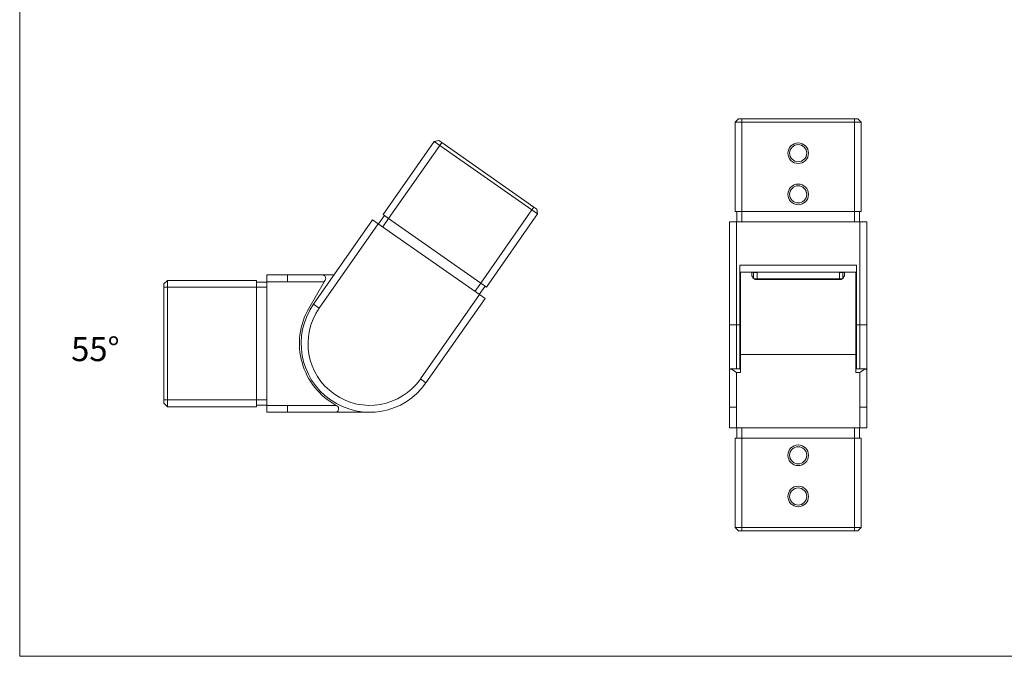
# Model space of a CAD drawing. Units: millimetres. Extents: x 10 to 584, y 10 to 410.
# Drawn here: x 10 to 297, y 10 to 195 of the extents above; entities that cross this region are included whole.
import ezdxf

# ---------------------------------------------------------------- set-up
doc = ezdxf.new("R2010")
doc.units = ezdxf.units.MM
doc.header["$LTSCALE"] = 2
doc.layers.add('FORMAT', color=7, linetype='Continuous')
doc.styles.add('SLDTEXTSTYLE0', font='TXT', dxfattribs={"width": 0.75})

msp = doc.modelspace()

# ---------------------------------------------------------------- linework, layer by layer
at = {"color": 7, "linetype": 'Continuous', "lineweight": 0}
for p, q in [((10, 410), (10, 10)), ((10, 10), (584, 10))]:
    msp.add_line(p, q, dxfattribs=at)
at = {"color": 7, "linetype": 'Continuous', "lineweight": 15}
for p, q in [((219.52, 166.57), (218.52, 165.57)), ((219.52, 166.57), (220.52, 166.57)), ((220.52, 166.57), (220.52, 165.57)), ((220.52, 166.57), (253.32, 166.57)), ((253.32, 166.57), (254.32, 166.57)), ((253.32, 166.57), (253.32, 165.57)), ((254.32, 166.57), (255.32, 165.57)), ((220.52, 165.57), (218.52, 165.57)), ((218.52, 165.57), (218.52, 139.57)), ((220.52, 165.57), (220.52, 139.57)), ((253.32, 165.57), (220.52, 165.57)), ((253.32, 165.57), (253.32, 139.57)), ((255.32, 165.57), (253.32, 165.57)), ((255.32, 165.57), (255.32, 139.57)), ((130.81, 160), (115.9, 138.7)), ((132.45, 158.85), (117.54, 137.55)), ((132.2, 160.24), (130.81, 160)), ((132.45, 158.85), (130.81, 160)), ((132.2, 160.24), (133.02, 159.67)), ((133.02, 159.67), (132.45, 158.85)), ((159.32, 140.04), (132.45, 158.85)), ((133.02, 159.67), (159.89, 140.86)), ((159.89, 140.86), (159.32, 140.04)), ((159.89, 140.86), (160.71, 140.28)), ((114.59, 135.96), (116.31, 138.41)), ((117.54, 137.55), (115.9, 138.7)), ((159.32, 140.04), (144.4, 118.74)), ((160.96, 138.89), (146.04, 117.59)), ((160.96, 138.89), (159.32, 140.04)), ((160.71, 140.28), (160.96, 138.89)), ((220.52, 139.57), (218.52, 139.57)), ((219.02, 136.57), (219.02, 139.57)), ((253.32, 139.57), (220.52, 139.57)), ((220.52, 136.57), (220.52, 139.57)), ((255.32, 139.57), (253.32, 139.57)), ((253.32, 136.57), (253.32, 139.57)), ((254.82, 136.57), (254.82, 139.57)), ((95.66, 112.59), (112.87, 137.16)), ((114.5, 136.01), (97.3, 111.44)), ((112.87, 137.16), (114.5, 136.01)), ((114.5, 136.01), (143.99, 115.37)), ((115.81, 135.1), (117.54, 137.55)), ((144.4, 118.74), (117.54, 137.55)), ((216.92, 106.57), (216.92, 136.57)), ((216.92, 136.57), (218.92, 136.57)), ((218.92, 136.57), (218.92, 106.57)), ((218.92, 136.57), (254.92, 136.57)), ((254.92, 106.57), (254.92, 136.57)), ((254.92, 136.57), (256.92, 136.57)), ((256.92, 136.57), (256.92, 106.57)), ((219.92, 123.92), (253.92, 123.92)), ((219.92, 123.92), (219.92, 106.57)), ((253.92, 123.92), (253.92, 106.57)), ((88.04, 121.11), (82.04, 121.11)), ((82.04, 119.11), (82.04, 121.11)), ((88.04, 119.11), (88.04, 121.11)), ((88.04, 121.11), (98.19, 121.11)), ((98.19, 121.11), (101.63, 121.11)), ((219.92, 121.92), (253.92, 121.92)), ((220.07, 97.89), (220.07, 121.92)), ((223.42, 121.92), (223.42, 120.87)), ((223.92, 121.77), (224.92, 121.77)), ((224.92, 121.77), (224.92, 119.95)), ((248.92, 121.77), (249.92, 121.77)), ((248.92, 121.77), (248.92, 119.95)), ((250.42, 121.92), (250.42, 120.87)), ((253.77, 97.89), (253.77, 121.92)), ((52.04, 118.51), (53.04, 119.51)), ((52.04, 117.51), (52.04, 118.51)), ((53.04, 119.51), (53.04, 117.51)), ((53.04, 119.51), (79.04, 119.51)), ((79.04, 119.51), (79.04, 117.51)), ((82.04, 119.01), (79.04, 119.01)), ((82.04, 83.11), (82.04, 119.11)), ((88.04, 119.11), (82.04, 119.11)), ((98.76, 119.11), (88.04, 119.11)), ((94.29, 111.36), (98.76, 119.11)), ((99.05, 119.61), (98.76, 119.11)), ((142.68, 116.28), (144.4, 118.74)), ((143.91, 115.42), (145.63, 117.88)), ((146.04, 117.59), (144.4, 118.74)), ((249.42, 119.95), (224.42, 119.95)), ((249.42, 119.76), (224.42, 119.76)), ((52.04, 117.51), (53.04, 117.51)), ((52.04, 84.71), (52.04, 117.51)), ((53.04, 117.51), (53.04, 84.71)), ((53.04, 117.51), (79.04, 117.51)), ((79.04, 117.51), (79.04, 84.71)), ((82.04, 117.51), (79.04, 117.51)), ((126.79, 90.79), (143.99, 115.37)), ((143.99, 115.37), (145.63, 114.22)), ((95.66, 112.59), (97.3, 111.44)), ((145.63, 114.22), (128.42, 89.64)), ((220.07, 111.57), (219.92, 111.57)), ((253.92, 111.57), (253.77, 111.57)), ((216.92, 93.29), (216.92, 106.57)), ((218.92, 106.57), (216.92, 106.57)), ((219.92, 106.57), (218.92, 106.57)), ((219.92, 106.57), (219.92, 93.71)), ((253.92, 106.57), (254.92, 106.57)), ((253.92, 106.57), (253.92, 93.71)), ((254.92, 106.57), (256.92, 106.57)), ((256.92, 106.57), (256.92, 93.29)), ((219.92, 101.57), (220.07, 101.57)), ((253.77, 101.57), (253.92, 101.57)), ((253.77, 97.89), (220.07, 97.89)), ((220.07, 92.71), (220.07, 97.89)), ((253.77, 92.71), (253.77, 97.89)), ((220.07, 97.5), (219.92, 97.5)), ((253.92, 97.5), (253.77, 97.5)), ((216.92, 82.57), (216.92, 93.29)), ((220.07, 93.71), (217.2, 93.71)), ((218.92, 92.71), (218.92, 82.57)), ((220.07, 92.71), (218.92, 92.71)), ((256.65, 93.71), (253.77, 93.71)), ((253.77, 92.71), (254.92, 92.71)), ((254.92, 82.57), (254.92, 92.71)), ((256.92, 93.29), (256.92, 82.57)), ((128.42, 89.64), (126.79, 90.79)), ((52.04, 84.71), (53.04, 84.71)), ((52.04, 83.71), (52.04, 84.71)), ((52.04, 83.71), (53.04, 82.71)), ((53.04, 84.71), (79.04, 84.71)), ((53.04, 84.71), (53.04, 82.71)), ((79.04, 84.71), (79.04, 82.71)), ((82.04, 84.71), (79.04, 84.71)), ((53.04, 82.71), (79.04, 82.71)), ((82.04, 83.21), (79.04, 83.21)), ((88.04, 83.11), (82.04, 83.11)), ((82.04, 81.11), (82.04, 83.11)), ((88.04, 81.11), (82.04, 81.11)), ((88.04, 83.11), (102.23, 83.11)), ((88.04, 81.11), (88.04, 83.11)), ((101.98, 81.11), (88.04, 81.11)), ((112.04, 81.11), (101.98, 81.11)), ((102.23, 83.11), (102.45, 83)), ((216.92, 82.57), (216.92, 76.57)), ((218.92, 82.57), (216.92, 82.57)), ((218.92, 82.57), (218.92, 76.57)), ((256.92, 82.57), (254.92, 82.57)), ((254.92, 82.57), (254.92, 76.57)), ((256.92, 82.57), (256.92, 76.57)), ((218.92, 76.57), (216.92, 76.57)), ((254.92, 76.57), (218.92, 76.57)), ((219.02, 76.57), (219.02, 73.57)), ((220.52, 76.57), (220.52, 73.57)), ((253.32, 76.57), (253.32, 73.57)), ((254.82, 76.57), (254.82, 73.57)), ((256.92, 76.57), (254.92, 76.57)), ((218.52, 47.57), (218.52, 73.57)), ((218.52, 73.57), (220.52, 73.57)), ((220.52, 47.57), (220.52, 73.57)), ((220.52, 73.57), (253.32, 73.57)), ((253.32, 47.57), (253.32, 73.57)), ((253.32, 73.57), (255.32, 73.57)), ((255.32, 47.57), (255.32, 73.57)), ((218.52, 47.57), (220.52, 47.57)), ((219.52, 46.57), (218.52, 47.57)), ((220.52, 46.57), (219.52, 46.57)), ((220.52, 47.57), (253.32, 47.57)), ((220.52, 46.57), (220.52, 47.57)), ((253.32, 46.57), (220.52, 46.57)), ((253.32, 47.57), (255.32, 47.57)), ((253.32, 46.57), (253.32, 47.57)), ((254.32, 46.57), (253.32, 46.57)), ((254.32, 46.57), (255.32, 47.57))]:
    msp.add_line(p, q, dxfattribs=at)
at = {"color": 8, "linetype": 'Continuous', "lineweight": 15}
for p, q in [((223.92, 121.77), (223.92, 120.09)), ((249.92, 120.09), (249.92, 121.77)), ((224.42, 119.95), (224.42, 119.76)), ((249.42, 119.76), (249.42, 119.95)), ((218.92, 106.57), (218.92, 93.71)), ((254.92, 93.71), (254.92, 106.57)), ((220.07, 96.97), (219.92, 96.97)), ((253.77, 96.97), (253.92, 96.97))]:
    msp.add_line(p, q, dxfattribs=at)
at = {"color": 7, "linetype": 'Continuous', "lineweight": 15, "flags": 128}
for points in [[(216.98, 93.58), (217.08, 93.69), (217.24, 93.71), (217.51, 93.62), (217.97, 93.36), (218.66, 92.89), (218.91, 92.72), (218.92, 92.71)], [(254.92, 92.71), (254.93, 92.72), (255.18, 92.89), (255.88, 93.36), (256.33, 93.62), (256.6, 93.71), (256.76, 93.69), (256.86, 93.58)]]:
    msp.add_lwpolyline(points, dxfattribs=at)
at = {"color": 7, "linetype": 'Continuous', "lineweight": 15}
for centre, radius in [((236.92, 156.57), 3), ((236.92, 156.57), 2.5), ((236.92, 144.57), 3), ((236.92, 144.57), 2.5), ((236.92, 68.57), 3), ((236.92, 68.57), 2.5), ((236.92, 56.57), 3), ((236.92, 56.57), 2.5)]:
    msp.add_circle(centre, radius, dxfattribs=at)
for centre, radius, start, end in [((98.19, 120.11), 1, 330, 90), ((225.17, 121.43), 1.84, 198.0098, 246.0162), ((223.89, 122.24), 0.475, 222.9194, 273.4242), ((248.67, 121.43), 1.84, 293.9838, 341.9902), ((249.95, 122.25), 0.481, 266.2148, 316.7723), ((224.42, 120.95), 1, 224.2274, 270), ((249.42, 120.95), 1, 270, 316.0803), ((112.04, 101.11), 20, 145, 325), ((112.04, 101.11), 20.5, 150, 241.4079), ((112.04, 101.11), 18, 145, 325), ((101.98, 82.11), 1, 270, 62.0945)]:
    msp.add_arc(centre, radius, start, end, dxfattribs=at)
for centre, start_param, end_param in [((218.92, 93.29), 2.888912, 3.141593), ((254.92, 93.29), 0, 0.25268)]:
    msp.add_ellipse(centre, major_axis=(2, 0), ratio=0.57735, start_param=start_param, end_param=end_param, dxfattribs=at)

# ---------------------------------------------------------------- texts
at = {"layer": 'FORMAT', "color": 7, "insert": (25, 103), "char_height": 7, "attachment_point": 1, "style": 'SLDTEXTSTYLE0'}
msp.add_mtext('55°', dxfattribs=at)

doc.saveas('drawing.dxf')
